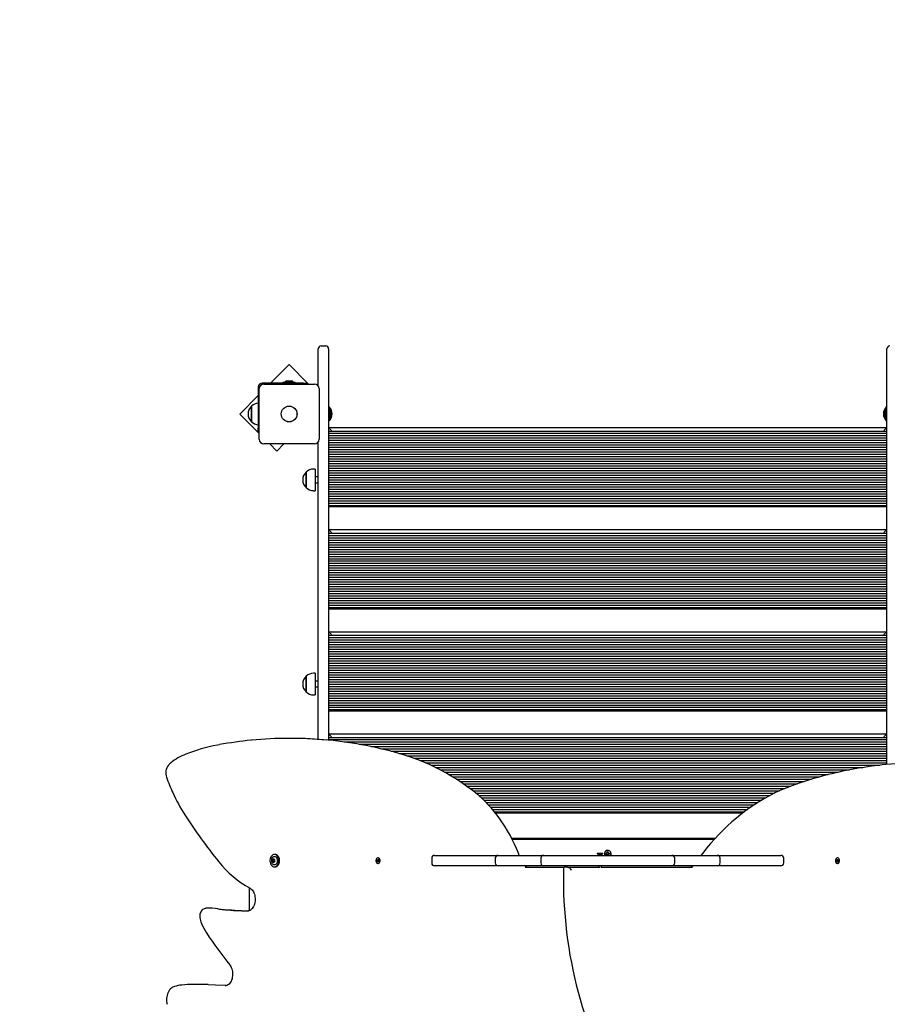
# Model space of a CAD drawing. Units: millimetres. Extents: x 3 to 17.6, y 3.7 to 14.1.
# Drawn here: x 10.3 to 11.8, y 9.6 to 11.3 of the extents above; entities that cross this region are included whole.
import ezdxf

# ---------------------------------------------------------------- set-up
doc = ezdxf.new("R2010")
doc.units = ezdxf.units.MM
doc.header["$LTSCALE"] = 90
doc.header["$PDSIZE"] = -1
doc.linetypes.add('SLD-Сплошная', pattern=[0])
doc.styles.get("Standard").update_dxf_attribs({"font": 'isocpeui.ttf'})
doc.dimstyles.new('ISO-25', dxfattribs={"dimtxt": 2.5, "dimasz": 2.5, "dimexe": 1.25, "dimexo": 0.625, "dimtad": 1, "dimtxsty": 'Standard', "dimcen": 2.5, "dimadec": 0, "dimazin": 0, "dimtfac": 1, "dimtmove": 0, "dimatfit": 3, "dimfxl": 1, "dimarcsym": 0})

# ---------------------------------------------------------------- blocks, each defined once
blk = doc.blocks.new('_D_11')
at = {"color": 0, "lineweight": -2, "transparency": 16777216}
for p, q in [((14.0452, 12.7539), (3.3398, 12.7539)), ((3.4298, 4.8274), (3.4298, 12.4839)), ((10.8312, 4.5574), (3.3398, 4.5574))]:
    blk.add_line(p, q, dxfattribs=at)
at = {"color": 0, "transparency": 16777216}
for points in [[(3.3848, 12.4839), (3.4748, 12.4839), (3.4298, 12.7539)], [(3.3848, 4.8274), (3.4748, 4.8274), (3.4298, 4.5574)]]:
    blk.add_solid(points, dxfattribs=at)
at = {"layer": 'Defpoints', "color": 0, "transparency": 16777216}
for p in [(3.4298, 12.7539), (14.0452, 12.7539), (10.8312, 4.5574)]:
    blk.add_point(p, dxfattribs=at)
at = {"color": 0, "transparency": 16777216, "insert": (3.0058, 8.6557), "char_height": 0.27, "attachment_point": 2, "rotation": 90}
blk.add_mtext('8,20м', dxfattribs=at)
blk = doc.blocks.new('*D23')
at = {"color": 0, "lineweight": -2, "transparency": 16777216}
for p, q in [((7.0029, 7.9146), (7.0029, 13.7691)), ((14.6912, 9.3502), (14.6912, 13.7691)), ((7.2729, 13.6791), (14.4212, 13.6791))]:
    blk.add_line(p, q, dxfattribs=at)
at = {"color": 0, "transparency": 16777216}
for points in [[(7.2729, 13.7241), (7.2729, 13.6341), (7.0029, 13.6791)], [(14.4212, 13.7241), (14.4212, 13.6341), (14.6912, 13.6791)]]:
    blk.add_solid(points, dxfattribs=at)
at = {"layer": 'Defpoints', "color": 0, "transparency": 16777216}
for p in [(14.6912, 13.6791), (14.6912, 9.3502), (7.0029, 7.9146)]:
    blk.add_point(p, dxfattribs=at)
at = {"color": 0, "transparency": 16777216, "insert": (10.847, 13.9411), "char_height": 0.27, "attachment_point": 5}
blk.add_mtext('7,69м', dxfattribs=at)
blk = doc.blocks.new('*D24')
at = {"color": 0, "lineweight": -2, "transparency": 16777216}
for p, q in [((14.5482, 11.2538), (17.6346, 11.2538)), ((17.5446, 6.8274), (17.5446, 10.9838)), ((11.3542, 6.5574), (17.6346, 6.5574))]:
    blk.add_line(p, q, dxfattribs=at)
at = {"color": 0, "transparency": 16777216}
for points in [[(17.4996, 10.9838), (17.5896, 10.9838), (17.5446, 11.2538)], [(17.4996, 6.8274), (17.5896, 6.8274), (17.5446, 6.5574)]]:
    blk.add_solid(points, dxfattribs=at)
at = {"layer": 'Defpoints', "color": 0, "transparency": 16777216}
for p in [(14.5482, 11.2538), (17.5446, 11.2538), (11.3542, 6.5574)]:
    blk.add_point(p, dxfattribs=at)
at = {"color": 0, "transparency": 16777216, "insert": (17.2826, 8.9056), "char_height": 0.27, "attachment_point": 5, "rotation": 90}
blk.add_mtext('4,70м', dxfattribs=at)

msp = doc.modelspace()

# ---------------------------------------------------------------- linework, layer by layer
at = {"color": 7, "linetype": 'SLD-Сплошная', "lineweight": 25}
for p, q in [((10.8312, 10.6812), (10.8312, 10.6865)), ((10.8362, 10.6915), (10.8442, 10.6915)), ((10.8492, 10.6865), (10.8492, 10.6812)), ((11.8092, 10.6812), (11.8092, 10.6865)), ((10.8312, 10.6226), (10.8312, 10.6812)), ((10.8492, 10.6812), (10.8492, 10.0136)), ((11.8092, 9.9717), (11.8092, 10.6812)), ((10.7812, 10.6593), (10.7494, 10.6275)), ((10.8145, 10.626), (10.7812, 10.6593)), ((10.7282, 10.6205), (10.7282, 10.5498)), ((10.7297, 10.531), (10.7297, 10.618)), ((10.8058, 10.6275), (10.7352, 10.6275)), ((10.7377, 10.626), (10.8247, 10.626)), ((10.7705, 10.6293), (10.7705, 10.6275)), ((10.7705, 10.6293), (10.7789, 10.6293)), ((10.7847, 10.6311), (10.7777, 10.6311)), ((10.7789, 10.6293), (10.7918, 10.6293)), ((10.7918, 10.6275), (10.7918, 10.6293)), ((10.8058, 10.6275), (10.8108, 10.6275)), ((10.8108, 10.6275), (10.8108, 10.626)), ((10.8327, 10.618), (10.8327, 10.531)), ((10.7282, 10.6063), (10.6963, 10.5744)), ((10.7166, 10.5649), (10.7166, 10.5878)), ((10.7166, 10.5878), (10.7166, 10.5856)), ((10.7166, 10.5856), (10.7166, 10.5611)), ((10.8496, 10.5865), (10.8492, 10.5861)), ((10.851, 10.5851), (10.8492, 10.5851)), ((10.8501, 10.5865), (10.8496, 10.5865)), ((10.8496, 10.5865), (10.8496, 10.5851)), ((10.8501, 10.5865), (10.8501, 10.5851)), ((10.851, 10.5851), (10.851, 10.5638)), ((11.8092, 10.5851), (11.8074, 10.5851)), ((11.8074, 10.5638), (11.8074, 10.5851)), ((11.8088, 10.5865), (11.8082, 10.5865)), ((11.8082, 10.5851), (11.8082, 10.5865)), ((11.8092, 10.5861), (11.8088, 10.5865)), ((11.8088, 10.5851), (11.8088, 10.5865)), ((10.6963, 10.5744), (10.7297, 10.5411)), ((10.7166, 10.5611), (10.7166, 10.5649)), ((10.8492, 10.5638), (10.851, 10.5638)), ((10.8496, 10.5638), (10.8496, 10.5625)), ((10.8501, 10.5638), (10.8501, 10.5625)), ((10.8528, 10.5778), (10.8528, 10.578)), ((10.8528, 10.571), (10.8528, 10.5778)), ((11.8056, 10.578), (11.8056, 10.571)), ((11.8074, 10.5638), (11.8092, 10.5638)), ((11.8082, 10.5625), (11.8082, 10.5638)), ((11.8088, 10.5625), (11.8088, 10.5638)), ((10.7282, 10.5448), (10.7282, 10.5498)), ((10.8492, 10.5629), (10.8496, 10.5625)), ((10.8492, 10.5512), (11.8092, 10.5512)), ((10.8492, 10.5512), (10.8542, 10.5462)), ((10.8496, 10.5625), (10.8501, 10.5625)), ((11.8092, 10.5512), (11.8042, 10.5462)), ((11.8082, 10.5625), (11.8088, 10.5625)), ((11.8088, 10.5625), (11.8092, 10.5629)), ((10.7297, 10.5448), (10.7282, 10.5448)), ((10.8492, 10.5452), (11.8092, 10.5452)), ((10.8492, 10.5412), (11.8092, 10.5412)), ((10.8492, 10.5372), (11.8092, 10.5372)), ((10.8492, 10.5332), (11.8092, 10.5332)), ((10.8247, 10.523), (10.7377, 10.523)), ((10.7478, 10.523), (10.76, 10.5108)), ((10.76, 10.5108), (10.7722, 10.523)), ((10.8312, 10.0151), (10.8312, 10.5263)), ((10.8492, 10.5292), (11.8092, 10.5292)), ((10.8492, 10.5252), (11.8092, 10.5252)), ((10.8492, 10.5212), (11.8092, 10.5212)), ((10.8492, 10.5172), (11.8092, 10.5172)), ((10.8492, 10.5132), (11.8092, 10.5132)), ((10.8492, 10.5092), (11.8092, 10.5092)), ((10.8492, 10.5052), (11.8092, 10.5052)), ((10.8492, 10.5012), (11.8092, 10.5012)), ((10.8492, 10.4972), (11.8092, 10.4972)), ((10.8262, 10.4798), (10.8232, 10.4798)), ((10.8262, 10.4798), (10.8262, 10.4767)), ((10.8492, 10.4932), (11.8092, 10.4932)), ((10.8492, 10.4892), (11.8092, 10.4892)), ((10.8492, 10.4852), (11.8092, 10.4852)), ((10.8492, 10.4812), (11.8092, 10.4812)), ((10.8107, 10.4516), (10.8107, 10.4746)), ((10.8107, 10.4746), (10.8107, 10.4723)), ((10.8107, 10.4723), (10.8107, 10.4479)), ((10.8262, 10.4767), (10.8262, 10.4426)), ((10.8312, 10.4662), (10.8262, 10.4662)), ((10.8492, 10.4772), (11.8092, 10.4772)), ((10.8492, 10.4732), (11.8092, 10.4732)), ((10.8492, 10.4692), (11.8092, 10.4692)), ((10.8492, 10.4652), (11.8092, 10.4652)), ((10.8107, 10.4479), (10.8107, 10.4516)), ((10.8262, 10.4562), (10.8312, 10.4562)), ((10.8492, 10.4612), (11.8092, 10.4612)), ((10.8492, 10.4572), (11.8092, 10.4572)), ((10.8492, 10.4532), (11.8092, 10.4532)), ((10.8492, 10.4492), (11.8092, 10.4492)), ((10.8492, 10.4452), (11.8092, 10.4452)), ((10.8232, 10.4426), (10.8262, 10.4426)), ((10.8492, 10.4412), (11.8092, 10.4412)), ((10.8492, 10.4372), (11.8092, 10.4372)), ((10.8492, 10.4332), (11.8092, 10.4332)), ((10.8492, 10.4292), (11.8092, 10.4292)), ((10.8492, 10.4252), (11.8092, 10.4252)), ((10.8492, 10.4212), (11.8092, 10.4212)), ((10.8492, 10.4172), (11.8092, 10.4172)), ((10.8492, 10.4152), (11.8092, 10.4152)), ((10.8492, 10.3757), (11.8092, 10.3757)), ((10.8492, 10.3757), (10.8542, 10.3707)), ((10.8492, 10.3697), (11.8092, 10.3697)), ((10.8492, 10.3657), (11.8092, 10.3657)), ((10.8492, 10.3617), (11.8092, 10.3617)), ((10.8542, 10.3762), (10.8536, 10.3757)), ((11.8042, 10.3762), (11.8048, 10.3757)), ((11.8092, 10.3757), (11.8042, 10.3707)), ((10.8492, 10.3577), (11.8092, 10.3577)), ((10.8492, 10.3537), (11.8092, 10.3537)), ((10.8492, 10.3497), (11.8092, 10.3497)), ((10.8492, 10.3457), (11.8092, 10.3457)), ((10.8492, 10.3417), (11.8092, 10.3417)), ((10.8492, 10.3377), (11.8092, 10.3377)), ((10.8492, 10.3337), (11.8092, 10.3337)), ((10.8492, 10.3297), (11.8092, 10.3297)), ((10.8492, 10.3257), (11.8092, 10.3257)), ((10.8492, 10.3217), (11.8092, 10.3217)), ((10.8492, 10.3177), (11.8092, 10.3177)), ((10.8492, 10.3137), (11.8092, 10.3137)), ((10.8492, 10.3097), (11.8092, 10.3097)), ((10.8492, 10.3057), (11.8092, 10.3057)), ((10.8492, 10.3017), (11.8092, 10.3017)), ((10.8492, 10.2977), (11.8092, 10.2977)), ((10.8492, 10.2937), (11.8092, 10.2937)), ((10.8492, 10.2897), (11.8092, 10.2897)), ((10.8492, 10.2857), (11.8092, 10.2857)), ((10.8492, 10.2817), (11.8092, 10.2817)), ((10.8492, 10.2777), (11.8092, 10.2777)), ((10.8492, 10.2737), (11.8092, 10.2737)), ((10.8492, 10.2697), (11.8092, 10.2697)), ((10.8492, 10.2657), (11.8092, 10.2657)), ((10.8492, 10.2617), (11.8092, 10.2617)), ((10.8492, 10.2577), (11.8092, 10.2577)), ((10.8492, 10.2537), (11.8092, 10.2537)), ((10.8492, 10.2497), (11.8092, 10.2497)), ((10.8492, 10.2457), (11.8092, 10.2457)), ((10.8492, 10.2417), (11.8092, 10.2417)), ((10.8492, 10.2397), (11.8092, 10.2397)), ((10.8492, 10.2001), (11.8092, 10.2001)), ((10.8492, 10.2001), (10.8542, 10.1951)), ((10.8492, 10.1941), (11.8092, 10.1941)), ((10.8542, 10.2007), (10.8536, 10.2001)), ((11.8042, 10.2007), (11.8048, 10.2001)), ((11.8092, 10.2001), (11.8042, 10.1951)), ((10.8492, 10.1901), (11.8092, 10.1901)), ((10.8492, 10.1861), (11.8092, 10.1861)), ((10.8492, 10.1821), (11.8092, 10.1821)), ((10.8492, 10.1781), (11.8092, 10.1781)), ((10.8492, 10.1741), (11.8092, 10.1741)), ((10.8492, 10.1701), (11.8092, 10.1701)), ((10.8492, 10.1661), (11.8092, 10.1661)), ((10.8492, 10.1621), (11.8092, 10.1621)), ((10.8492, 10.1581), (11.8092, 10.1581)), ((10.8492, 10.1541), (11.8092, 10.1541)), ((10.8492, 10.1501), (11.8092, 10.1501)), ((10.8492, 10.1461), (11.8092, 10.1461)), ((10.8492, 10.1421), (11.8092, 10.1421)), ((10.8262, 10.1287), (10.8232, 10.1287)), ((10.8262, 10.1287), (10.8262, 10.1255)), ((10.8262, 10.1255), (10.8262, 10.0915)), ((10.8492, 10.1381), (11.8092, 10.1381)), ((10.8492, 10.1341), (11.8092, 10.1341)), ((10.8492, 10.1301), (11.8092, 10.1301)), ((10.8492, 10.1261), (11.8092, 10.1261)), ((10.8107, 10.1005), (10.8107, 10.1234)), ((10.8107, 10.1234), (10.8107, 10.1212)), ((10.8107, 10.1212), (10.8107, 10.0967)), ((10.8312, 10.1151), (10.8262, 10.1151)), ((10.8492, 10.1221), (11.8092, 10.1221)), ((10.8492, 10.1181), (11.8092, 10.1181)), ((10.8492, 10.1141), (11.8092, 10.1141)), ((10.8492, 10.1101), (11.8092, 10.1101)), ((10.8107, 10.0967), (10.8107, 10.1005)), ((10.8232, 10.0915), (10.8262, 10.0915)), ((10.8262, 10.1051), (10.8312, 10.1051)), ((10.8492, 10.1061), (11.8092, 10.1061)), ((10.8492, 10.1021), (11.8092, 10.1021)), ((10.8492, 10.0981), (11.8092, 10.0981)), ((10.8492, 10.0941), (11.8092, 10.0941)), ((10.8492, 10.0901), (11.8092, 10.0901)), ((10.8492, 10.0861), (11.8092, 10.0861)), ((10.8492, 10.0821), (11.8092, 10.0821)), ((10.8492, 10.0781), (11.8092, 10.0781)), ((10.8492, 10.0741), (11.8092, 10.0741)), ((10.8492, 10.0701), (11.8092, 10.0701)), ((10.8492, 10.0661), (11.8092, 10.0661)), ((10.8492, 10.0641), (11.8092, 10.0641)), ((10.8492, 10.0245), (10.8542, 10.0195)), ((10.8492, 10.0245), (11.8092, 10.0245)), ((10.8542, 10.0251), (10.8536, 10.0245)), ((11.8042, 10.0251), (11.8048, 10.0245)), ((11.8092, 10.0245), (11.8042, 10.0195)), ((10.6616, 10.0059), (10.6578, 10.0052)), ((10.786, 10.0167), (10.7803, 10.0167)), ((10.8492, 10.0185), (11.8092, 10.0185)), ((10.8492, 10.0145), (11.8092, 10.0145)), ((10.8758, 10.0105), (11.8092, 10.0105)), ((10.9014, 10.0065), (11.8092, 10.0065)), ((10.922, 10.0025), (11.8092, 10.0025)), ((10.94, 9.9985), (11.8092, 9.9985)), ((10.956, 9.9945), (11.8092, 9.9945)), ((10.9706, 9.9905), (11.8092, 9.9905)), ((10.9839, 9.9865), (11.8092, 9.9865)), ((10.9956, 9.9825), (11.8092, 9.9825)), ((11.0062, 9.9785), (11.8092, 9.9785)), ((11.0159, 9.9745), (11.8092, 9.9745)), ((11.0248, 9.9705), (11.7974, 9.9705)), ((11.0332, 9.9665), (11.7679, 9.9665)), ((11.0411, 9.9625), (11.7451, 9.9625)), ((11.0484, 9.9585), (11.7256, 9.9585)), ((11.0555, 9.9545), (11.7084, 9.9545)), ((11.0622, 9.9505), (11.6933, 9.9505)), ((11.0687, 9.9465), (11.6795, 9.9465)), ((11.0748, 9.9425), (11.6669, 9.9425)), ((11.0807, 9.9385), (11.6553, 9.9385)), ((11.0865, 9.9345), (11.6443, 9.9345)), ((11.0919, 9.9305), (11.634, 9.9305)), ((11.0973, 9.9265), (11.6246, 9.9265)), ((11.1025, 9.9225), (11.6161, 9.9225)), ((11.1073, 9.9185), (11.6082, 9.9185)), ((11.1118, 9.9145), (11.6008, 9.9145)), ((11.1161, 9.9105), (11.5939, 9.9105)), ((11.1201, 9.9065), (11.5873, 9.9065)), ((11.124, 9.9025), (11.5811, 9.9025)), ((11.1276, 9.8985), (11.5751, 9.8985)), ((11.1311, 9.8945), (11.5695, 9.8945)), ((11.1345, 9.8905), (11.5641, 9.8905)), ((11.136, 9.8885), (11.5615, 9.8885)), ((11.5136, 9.8445), (11.1641, 9.8445)), ((11.1646, 9.8435), (11.5127, 9.8435)), ((11.3109, 9.8195), (11.3109, 9.8189)), ((11.3109, 9.8195), (11.3205, 9.8195)), ((11.3109, 9.8189), (11.3132, 9.8166)), ((11.3109, 9.8189), (11.3205, 9.8189)), ((11.3182, 9.8166), (11.3205, 9.8189)), ((11.3205, 9.8189), (11.3205, 9.8195)), ((11.3256, 9.8186), (11.3273, 9.8189)), ((11.3272, 9.8199), (11.3281, 9.8195)), ((11.3278, 9.8191), (11.3272, 9.8199)), ((11.3279, 9.8194), (11.3272, 9.8199)), ((11.3279, 9.8218), (11.3292, 9.822)), ((11.3282, 9.8201), (11.3279, 9.8218)), ((11.3279, 9.8194), (11.328, 9.8193)), ((11.328, 9.8193), (11.3279, 9.8194)), ((11.3281, 9.8202), (11.3295, 9.8205)), ((11.3292, 9.822), (11.3295, 9.8203)), ((11.3298, 9.8198), (11.3306, 9.8205)), ((11.3299, 9.8197), (11.33, 9.8197)), ((11.33, 9.8197), (11.3306, 9.8205)), ((11.33, 9.8197), (11.33, 9.8196)), ((11.3306, 9.8205), (11.3302, 9.8195)), ((11.3307, 9.8195), (11.3324, 9.8198)), ((11.3309, 9.8195), (11.3311, 9.8181)), ((11.3324, 9.8198), (11.3327, 9.8184)), ((10.7533, 9.8084), (10.7546, 9.8084)), ((10.7546, 9.8045), (10.7533, 9.8045)), ((10.7546, 9.8084), (10.7547, 9.8084)), ((10.7547, 9.8045), (10.7546, 9.8045)), ((10.7571, 9.8171), (10.7558, 9.8171)), ((10.7559, 9.8084), (10.7565, 9.8084)), ((10.7565, 9.8045), (10.7559, 9.8045)), ((10.9322, 9.8073), (10.9326, 9.8082)), ((10.933, 9.8067), (10.9322, 9.8073)), ((10.9345, 9.8067), (10.9322, 9.8073)), ((10.9326, 9.8082), (10.9333, 9.8075)), ((10.9327, 9.8061), (10.9332, 9.8064)), ((10.9347, 9.8062), (10.9327, 9.8061)), ((10.9332, 9.806), (10.9327, 9.8061)), ((10.9327, 9.8046), (10.9331, 9.8057)), ((10.9338, 9.8052), (10.9327, 9.8046)), ((10.9333, 9.8041), (10.9327, 9.8046)), ((10.9337, 9.8052), (10.9333, 9.8041)), ((10.9336, 9.8082), (10.9338, 9.8075)), ((10.9336, 9.8074), (10.9336, 9.8082)), ((10.9337, 9.8074), (10.9347, 9.8074)), ((10.9343, 9.8113), (10.9339, 9.8113)), ((10.9342, 9.8048), (10.9339, 9.8054)), ((10.934, 9.8078), (10.9345, 9.8088)), ((10.9342, 9.8055), (10.9342, 9.8048)), ((10.9346, 9.8057), (10.9343, 9.8055)), ((10.9355, 9.8055), (10.9343, 9.8055)), ((10.9345, 9.8088), (10.9351, 9.8083)), ((10.9351, 9.8083), (10.9345, 9.8088)), ((10.9352, 9.8048), (10.9345, 9.8054)), ((10.9351, 9.8083), (10.9346, 9.8073)), ((10.9351, 9.8069), (10.9346, 9.8066)), ((10.9346, 9.8069), (10.9351, 9.8069)), ((10.9347, 9.8066), (10.9348, 9.8069)), ((10.9347, 9.8066), (10.9347, 9.8066)), ((10.9348, 9.8063), (10.9356, 9.8057)), ((10.9351, 9.8055), (10.9348, 9.8058)), ((10.9356, 9.8057), (10.9352, 9.8048)), ((11.0265, 9.8105), (11.0265, 9.8025)), ((11.0315, 9.8155), (11.0489, 9.8155)), ((11.0489, 9.8155), (11.1407, 9.8155)), ((11.1357, 9.8105), (11.1357, 9.8025)), ((11.1407, 9.8155), (11.1547, 9.8155)), ((11.1547, 9.8155), (11.219, 9.8155)), ((11.214, 9.8105), (11.214, 9.8025)), ((11.219, 9.8155), (11.2269, 9.8155)), ((11.2269, 9.8155), (11.3145, 9.8155)), ((11.3132, 9.8166), (11.3132, 9.8155)), ((11.3132, 9.8166), (11.3182, 9.8166)), ((11.3145, 9.8155), (11.3439, 9.8155)), ((11.3182, 9.8155), (11.3182, 9.8166)), ((11.3259, 9.8172), (11.3256, 9.8186)), ((11.3276, 9.8175), (11.3259, 9.8172)), ((11.3274, 9.8175), (11.3272, 9.8188)), ((11.3278, 9.8165), (11.3281, 9.8174)), ((11.3283, 9.8172), (11.3278, 9.8165)), ((11.3286, 9.8171), (11.3278, 9.8165)), ((11.3284, 9.8173), (11.3283, 9.8172)), ((11.3283, 9.8172), (11.3283, 9.8173)), ((11.3302, 9.8168), (11.3288, 9.8165)), ((11.329, 9.8155), (11.3288, 9.8167)), ((11.3312, 9.8171), (11.3302, 9.8174)), ((11.3302, 9.8169), (11.3304, 9.8155)), ((11.3303, 9.8177), (11.3304, 9.8176)), ((11.3304, 9.8176), (11.3303, 9.8177)), ((11.3304, 9.8176), (11.3312, 9.8171)), ((11.3305, 9.8179), (11.3312, 9.8171)), ((11.3327, 9.8184), (11.331, 9.8181)), ((11.3439, 9.8155), (11.4314, 9.8155)), ((11.4314, 9.8155), (11.4394, 9.8155)), ((11.4394, 9.8155), (11.5037, 9.8155)), ((11.4444, 9.8025), (11.4444, 9.8105)), ((11.5037, 9.8155), (11.5176, 9.8155)), ((11.5176, 9.8155), (11.6094, 9.8155)), ((11.5226, 9.8025), (11.5226, 9.8105)), ((11.6094, 9.8155), (11.6268, 9.8155)), ((11.6318, 9.8025), (11.6318, 9.8105)), ((11.7228, 9.8057), (11.7235, 9.8063)), ((11.7231, 9.8048), (11.7228, 9.8057)), ((11.724, 9.8055), (11.7228, 9.8055)), ((11.7239, 9.8054), (11.7231, 9.8048)), ((11.7232, 9.8083), (11.7238, 9.8088)), ((11.7237, 9.8073), (11.7232, 9.8083)), ((11.7232, 9.8069), (11.7238, 9.8069)), ((11.7237, 9.8066), (11.7232, 9.8069)), ((11.7235, 9.8058), (11.7232, 9.8055)), ((11.7233, 9.8083), (11.7238, 9.8088)), ((11.7235, 9.8069), (11.7237, 9.8066)), ((11.7236, 9.8074), (11.7246, 9.8074)), ((11.7237, 9.8066), (11.7236, 9.8066)), ((11.7236, 9.8062), (11.7256, 9.8061)), ((11.7237, 9.8057), (11.724, 9.8055)), ((11.7238, 9.8088), (11.7243, 9.8078)), ((11.7239, 9.8067), (11.7261, 9.8073)), ((11.7244, 9.8113), (11.724, 9.8113)), ((11.7241, 9.8048), (11.7241, 9.8055)), ((11.7244, 9.8054), (11.7241, 9.8048)), ((11.7245, 9.8075), (11.7247, 9.8082)), ((11.725, 9.8041), (11.7246, 9.8052)), ((11.7246, 9.8052), (11.7256, 9.8046)), ((11.7247, 9.8082), (11.7247, 9.8074)), ((11.725, 9.8075), (11.7257, 9.8082)), ((11.7256, 9.8046), (11.725, 9.8041)), ((11.7256, 9.8061), (11.7251, 9.806)), ((11.7252, 9.8064), (11.7256, 9.8061)), ((11.7252, 9.8057), (11.7256, 9.8046)), ((11.7261, 9.8073), (11.7254, 9.8067)), ((11.7257, 9.8082), (11.7261, 9.8073)), ((10.7558, 9.7958), (10.7571, 9.7958)), ((10.9339, 9.8017), (10.9343, 9.8017)), ((11.0489, 9.7975), (11.0315, 9.7975)), ((11.1407, 9.7975), (11.0489, 9.7975)), ((11.1547, 9.7975), (11.1407, 9.7975)), ((11.219, 9.7975), (11.1547, 9.7975)), ((11.187, 9.795), (11.2545, 9.795)), ((11.2269, 9.7975), (11.219, 9.7975)), ((11.3145, 9.7975), (11.2269, 9.7975)), ((11.2601, 9.795), (11.2545, 9.795)), ((11.2601, 9.795), (11.3163, 9.795)), ((11.3132, 9.7975), (11.3132, 9.795)), ((11.3439, 9.7975), (11.3145, 9.7975)), ((11.3181, 9.795), (11.4747, 9.795)), ((11.3182, 9.795), (11.3182, 9.7975)), ((11.4314, 9.7975), (11.3439, 9.7975)), ((11.4394, 9.7975), (11.4314, 9.7975)), ((11.5037, 9.7975), (11.4394, 9.7975)), ((11.5176, 9.7975), (11.5037, 9.7975)), ((11.6094, 9.7975), (11.5176, 9.7975)), ((11.6268, 9.7975), (11.6094, 9.7975)), ((11.724, 9.8017), (11.7244, 9.8017)), ((10.7132, 9.756), (10.7132, 9.7594)), ((10.7132, 9.7485), (10.7132, 9.756)), ((10.7132, 9.7321), (10.7132, 9.7485)), ((10.6469, 9.7248), (10.6413, 9.7248)), ((10.6589, 9.7237), (10.6488, 9.7247)), ((10.7132, 9.7207), (10.7132, 9.7321)), ((10.5966, 9.5926), (10.5968, 9.5926)), ((10.6264, 9.5937), (10.6207, 9.5937)), ((10.642, 9.5932), (10.6422, 9.5932))]:
    msp.add_line(p, q, dxfattribs=at)
at = {"color": 7, "linetype": 'SLD-Сплошная', "lineweight": 25, "flags": 128}
for points in [[(11.1005, 9.9241), (11.0958, 9.9276), (11.087, 9.9341), (11.078, 9.9404), (11.0689, 9.9463), (11.0598, 9.952), (11.0506, 9.9573), (11.0412, 9.9624), (11.0318, 9.9672), (11.0224, 9.9716), (11.0128, 9.9758), (11.0032, 9.9797), (10.9935, 9.9833), (10.9838, 9.9865), (10.9781, 9.9883)], [(11.177, 9.8155), (11.1756, 9.8192), (11.1723, 9.8272), (11.1687, 9.835), (11.165, 9.8427), (11.1611, 9.8502), (11.157, 9.8575), (11.1528, 9.8647), (11.1483, 9.8716), (11.1437, 9.8783), (11.139, 9.8847), (11.1341, 9.891), (11.129, 9.897), (11.1238, 9.9027), (11.1185, 9.9082), (11.113, 9.9135), (11.1074, 9.9184), (11.102, 9.9229), (11.1005, 9.9241)], [(11.6373, 9.9318), (11.6327, 9.93), (11.6241, 9.9263), (11.6156, 9.9223), (11.6071, 9.9179), (11.5987, 9.9133), (11.5904, 9.9084), (11.5822, 9.9032), (11.5741, 9.8978), (11.5661, 9.892), (11.5582, 9.886), (11.5504, 9.8796), (11.5427, 9.8731), (11.5351, 9.8662), (11.5277, 9.8591), (11.5204, 9.8517), (11.5132, 9.844), (11.5061, 9.8362), (11.4992, 9.828), (11.4925, 9.8196), (11.4893, 9.8155)], [(10.7558, 9.7958), (10.7572, 9.796), (10.7586, 9.7966), (10.7598, 9.7974), (10.7609, 9.7986), (10.7619, 9.8001), (10.7626, 9.8017), (10.7631, 9.8036), (10.7633, 9.8055), (10.7633, 9.8075), (10.7631, 9.8094), (10.7626, 9.8112), (10.7619, 9.8129), (10.7609, 9.8144), (10.7598, 9.8155), (10.7586, 9.8164), (10.7572, 9.817), (10.7558, 9.8171), (10.7545, 9.817), (10.7531, 9.8164), (10.7519, 9.8155), (10.7508, 9.8144), (10.7498, 9.8129), (10.7491, 9.8112), (10.7486, 9.8094), (10.7483, 9.8075), (10.7483, 9.8055), (10.7486, 9.8036), (10.7491, 9.8017), (10.7498, 9.8001), (10.7508, 9.7986), (10.7519, 9.7974), (10.7531, 9.7966), (10.7545, 9.796), (10.7558, 9.7958)], [(10.7516, 9.8105), (10.7518, 9.811), (10.7526, 9.8122), (10.7536, 9.813), (10.7547, 9.8136), (10.7558, 9.8137), (10.757, 9.8136), (10.7581, 9.813), (10.759, 9.8122), (10.7598, 9.811), (10.7605, 9.8096), (10.7608, 9.8081), (10.761, 9.8065)], [(10.761, 9.8065), (10.7608, 9.8049), (10.7605, 9.8033), (10.7598, 9.802), (10.759, 9.8008), (10.7581, 9.8), (10.757, 9.7994), (10.7558, 9.7992), (10.7547, 9.7994), (10.7536, 9.8), (10.7526, 9.8008), (10.7518, 9.802), (10.7517, 9.8023)], [(10.7571, 9.7958), (10.7585, 9.796), (10.7598, 9.7966), (10.7611, 9.7974), (10.7622, 9.7986), (10.7631, 9.8001), (10.7639, 9.8017), (10.7644, 9.8036), (10.7646, 9.8055), (10.7646, 9.8075), (10.7644, 9.8094), (10.7639, 9.8112), (10.7631, 9.8129), (10.7622, 9.8144), (10.7611, 9.8155), (10.7598, 9.8164), (10.7585, 9.817), (10.7571, 9.8171), (10.7571, 9.8171)], [(10.9321, 9.8024), (10.933, 9.8019), (10.9339, 9.8017), (10.9348, 9.8019), (10.9357, 9.8024), (10.9364, 9.8032), (10.9369, 9.8043), (10.9372, 9.8055), (10.9373, 9.8068), (10.9371, 9.8081), (10.9366, 9.8093), (10.936, 9.8102), (10.9352, 9.8109), (10.9343, 9.8112), (10.9334, 9.8112), (10.9325, 9.8109), (10.9317, 9.8102), (10.9311, 9.8092), (10.9307, 9.8081), (10.9305, 9.8068), (10.9306, 9.8055), (10.9309, 9.8042), (10.9314, 9.8032), (10.9321, 9.8024)], [(10.9343, 9.8017), (10.9343, 9.8017), (10.9353, 9.8019), (10.9361, 9.8024), (10.9368, 9.8032), (10.9373, 9.8043), (10.9376, 9.8055), (10.9377, 9.8068), (10.9375, 9.8081), (10.9371, 9.8093), (10.9364, 9.8102), (10.9356, 9.8109), (10.9348, 9.8112), (10.9343, 9.8113)], [(11.3235, 9.8175), (11.3239, 9.8161), (11.3243, 9.8155)], [(11.724, 9.8113), (11.7236, 9.8112), (11.7227, 9.8109), (11.7219, 9.8102), (11.7213, 9.8093), (11.7208, 9.8081), (11.7206, 9.8068), (11.7207, 9.8055), (11.721, 9.8043), (11.7215, 9.8032), (11.7222, 9.8024), (11.7231, 9.8019), (11.724, 9.8017), (11.724, 9.8017)], [(11.7262, 9.8024), (11.7269, 9.8032), (11.7274, 9.8042), (11.7278, 9.8055), (11.7278, 9.8068), (11.7276, 9.8081), (11.7272, 9.8092), (11.7266, 9.8102), (11.7258, 9.8109), (11.7249, 9.8112), (11.724, 9.8112), (11.7231, 9.8109), (11.7223, 9.8102), (11.7217, 9.8093), (11.7212, 9.8081), (11.7211, 9.8068), (11.7211, 9.8055), (11.7214, 9.8043), (11.7219, 9.8032), (11.7227, 9.8024), (11.7235, 9.8019), (11.7244, 9.8017), (11.7253, 9.8019), (11.7262, 9.8024)], [(11.253, 9.7935), (11.2529, 9.7895), (11.2528, 9.7762), (11.253, 9.7628), (11.2533, 9.7495), (11.2539, 9.7362), (11.2547, 9.723), (11.2558, 9.7097), (11.257, 9.6965), (11.2585, 9.6834), (11.2602, 9.6702), (11.2621, 9.6572), (11.2642, 9.6442), (11.2666, 9.6313), (11.2692, 9.6185), (11.272, 9.6058), (11.275, 9.5931), (11.2782, 9.5806), (11.2816, 9.5682), (11.2852, 9.5559), (11.2891, 9.5435)], [(11.2545, 9.795), (11.2537, 9.7948), (11.2532, 9.7943), (11.253, 9.7935)], [(11.2671, 9.79), (11.2671, 9.79), (11.2658, 9.7916), (11.2639, 9.7933), (11.2624, 9.7943), (11.2612, 9.7948), (11.2601, 9.795)], [(10.7141, 9.759), (10.7147, 9.7586), (10.7161, 9.7576), (10.7174, 9.7563), (10.7186, 9.7547), (10.7197, 9.753), (10.7207, 9.751), (10.7215, 9.7488), (10.7221, 9.7466), (10.7225, 9.7441), (10.7228, 9.7417), (10.7228, 9.7392), (10.7226, 9.7367), (10.7223, 9.7343), (10.7217, 9.7319), (10.721, 9.7297), (10.7201, 9.7277), (10.719, 9.7259), (10.7179, 9.7243), (10.7166, 9.7229), (10.7153, 9.7219), (10.714, 9.721), (10.7126, 9.7204), (10.7112, 9.7201), (10.7101, 9.72)], [(10.6351, 9.7237), (10.634, 9.7232), (10.6325, 9.7223), (10.6312, 9.7212), (10.6301, 9.7198), (10.6291, 9.7181), (10.6284, 9.7164), (10.6278, 9.7144), (10.6276, 9.7124), (10.6276, 9.7103), (10.6277, 9.7087)], [(10.6488, 9.7247), (10.6474, 9.7248), (10.6469, 9.7248)], [(10.6791, 9.627), (10.6797, 9.6263), (10.6808, 9.6245), (10.6818, 9.6226), (10.6826, 9.6204), (10.6833, 9.6181), (10.6837, 9.6158), (10.684, 9.6133), (10.684, 9.6108), (10.6839, 9.6083), (10.6835, 9.6059), (10.683, 9.6035), (10.6822, 9.6013), (10.6814, 9.5993), (10.6803, 9.5974), (10.6792, 9.5958), (10.678, 9.5944), (10.6767, 9.5933), (10.6753, 9.5925), (10.674, 9.5918), (10.6726, 9.5915), (10.6713, 9.5914)], [(10.584, 9.5901), (10.5827, 9.5897), (10.5808, 9.5887), (10.579, 9.5874), (10.5773, 9.5859), (10.5757, 9.5841), (10.5743, 9.5821), (10.5731, 9.5799), (10.5721, 9.5775), (10.5713, 9.5749), (10.5707, 9.5723), (10.5704, 9.5696), (10.5703, 9.5668), (10.5705, 9.5641), (10.5709, 9.5614), (10.5713, 9.5595)], [(10.673, 9.5916), (10.6546, 9.5925), (10.6422, 9.5932)]]:
    msp.add_lwpolyline(points, dxfattribs=at)
at = {"color": 7, "linetype": 'SLD-Сплошная', "lineweight": 25}
for radius in [0.0136, 0.0135]:
    msp.add_circle((10.7812, 10.5745), radius, dxfattribs=at)
at = {"color": 251, "linetype": 'SLD-Сплошная', "true_color": 0x636466}
msp.add_arc((10.7312, 10.6915), 1.5, 90, 179.8699, dxfattribs=at)
at = {"color": 7, "linetype": 'SLD-Сплошная', "lineweight": 25}
for centre, radius, start, end in [((10.8362, 10.6865), 0.005, 90, 180), ((10.8442, 10.6865), 0.005, 0, 90), ((11.8142, 10.6865), 0.005, 90, 180), ((10.7352, 10.6205), 0.007, 90, 180), ((10.7377, 10.618), 0.008, 90, 180), ((10.7777, 10.6263), 0.00481, 90, 141.282), ((10.7847, 10.6263), 0.00481, 38.718, 90), ((10.8247, 10.618), 0.008, 360, 90), ((10.728, 10.5745), 0.0175, 130.3062, 229.6938), ((10.7291, 10.5756), 0.0175, 93.1914, 135.5648), ((10.8377, 10.5745), 0.0173, 316.0913, 43.9087), ((10.848, 10.578), 0.00481, 0, 51.282), ((11.8207, 10.5745), 0.0173, 136.0913, 223.9087), ((11.8104, 10.578), 0.00481, 128.718, 180), ((10.848, 10.571), 0.00481, 308.718, 0), ((11.8104, 10.571), 0.00481, 180, 231.282), ((10.7291, 10.5734), 0.0175, 224.4352, 266.8086), ((10.7377, 10.531), 0.008, 180, 270), ((10.8247, 10.531), 0.008, 270, 360), ((10.8232, 10.4623), 0.0175, 90, 135.5648), ((10.822, 10.4612), 0.0175, 130.3062, 229.6938), ((10.8232, 10.4602), 0.0175, 224.4352, 270), ((10.8232, 10.1112), 0.0175, 90, 135.5648), ((10.822, 10.1101), 0.0175, 130.3062, 229.6938), ((10.8232, 10.109), 0.0175, 224.4352, 270), ((10.715, 9.7039), 0.3067, 100.7551, 111.3493), ((10.7769, 9.3773), 0.6391, 95.4575, 100.393), ((10.7803, 9.3612), 0.6555, 84.3139, 95.5957), ((10.786, 9.3609), 0.6558, 84.5502, 89.9978), ((10.785, 9.3461), 0.6706, 73.2697, 84.5729), ((10.6404, 9.8959), 0.1007, 111.5653, 128.5396), ((10.5954, 9.9522), 0.0286, 128.3864, 139.2942), ((11.8751, 9.2825), 0.6924, 95.5998, 103.933), ((11.8753, 9.2901), 0.6848, 90.0028, 95.6559), ((10.5907, 9.9574), 0.0217, 141.6378, 200.4724), ((11.8457, 9.4006), 0.5706, 103.9204, 111.4229), ((10.8904, 10.0647), 0.34, 199.7519, 204.5536), ((10.8591, 10.05), 0.3054, 204.4898, 212.6193), ((11.3601, 10.3713), 0.9006, 212.6517, 218.9892), ((11.3292, 9.8185), 0.00575, 328.551, 190.1511), ((11.3272, 9.8199), 0.00103, 280.1511, 310.1511), ((11.3272, 9.8199), 0.00103, 310.1511, 323.5757), ((11.3272, 9.8199), 0.00103, 326.7265, 340.1511), ((11.3272, 9.8199), 0.00103, 340.1511, 10.1511), ((11.3306, 9.8205), 0.00103, 190.1511, 220.1511), ((11.3306, 9.8205), 0.00103, 220.1511, 233.5757), ((11.3306, 9.8205), 0.00103, 236.7265, 250.1511), ((11.3306, 9.8205), 0.00103, 250.1511, 280.1511), ((10.8, 9.9152), 0.1783, 218.3141, 241.1774), ((10.7595, 9.8065), 0.00889, 153.8727, 208.13), ((10.753, 9.8078), 0.000669, 90.1101, 225.4746), ((10.753, 9.8051), 0.000669, 134.5254, 269.8899), ((10.7513, 9.8065), 0.00154, 325.7318, 34.2682), ((10.7532, 9.8093), 0.000867, 257.0473, 1.4157), ((10.7532, 9.8036), 0.000867, 358.5843, 102.9527), ((10.7545, 9.8078), 0.000823, 132.3261, 216.3665), ((10.7545, 9.8051), 0.000823, 143.6335, 227.6739), ((10.7547, 9.8078), 0.000823, 132.3261, 216.3665), ((10.7526, 9.8065), 0.00154, 325.7318, 34.2682), ((10.7547, 9.8051), 0.000823, 143.6335, 227.6739), ((10.7527, 9.8065), 0.00154, 325.7318, 34.2682), ((10.7546, 9.8094), 0.000468, 356.7455, 183.2545), ((10.7546, 9.8036), 0.000468, 176.7455, 3.2545), ((10.7545, 9.8092), 0.000775, 273.3335, 334.1692), ((10.7545, 9.8037), 0.00079, 26.4433, 86.0541), ((10.7547, 9.8092), 0.000745, 272.7939, 326.1186), ((10.7547, 9.8038), 0.000759, 34.4053, 86.6821), ((10.7559, 9.8093), 0.000867, 178.5843, 282.9527), ((10.7559, 9.8036), 0.000867, 77.0473, 181.4157), ((10.7561, 9.8078), 0.000669, 314.5254, 89.8899), ((10.7561, 9.8051), 0.000669, 270.1101, 45.4746), ((10.7578, 9.8065), 0.00154, 145.7318, 214.2682), ((10.9325, 9.8062), 0.000674, 20.3855, 48.4496), ((10.9323, 9.8061), 0.000959, 337.5427, 359.6763), ((10.9336, 9.8078), 0.00041, 228.4273, 267.6811), ((10.9344, 9.8049), 0.000653, 129.5535, 158.2062), ((10.9334, 9.808), 0.000653, 309.5535, 338.2062), ((10.9342, 9.8051), 0.00041, 48.4273, 87.6811), ((10.9355, 9.8069), 0.000959, 157.5427, 179.6763), ((10.9353, 9.8068), 0.000674, 200.3855, 228.4496), ((10.9339, 9.8061), 0.00101, 344.4418, 11.7777), ((11.0315, 9.8105), 0.005, 90, 180), ((11.0315, 9.8025), 0.005, 180, 270), ((11.1407, 9.8105), 0.005, 90, 180), ((11.1407, 9.8025), 0.005, 180, 270), ((11.219, 9.8105), 0.005, 90, 180), ((11.219, 9.8025), 0.005, 180, 270), ((11.3278, 9.8165), 0.00102, 70.1511, 100.1511), ((11.3278, 9.8165), 0.00102, 56.7265, 70.1511), ((11.3278, 9.8165), 0.00102, 40.1511, 53.5757), ((11.3278, 9.8165), 0.00102, 10.1511, 40.1511), ((11.3312, 9.8171), 0.00103, 160.1511, 190.1511), ((11.3312, 9.8171), 0.00103, 146.7265, 160.1511), ((11.3312, 9.8171), 0.00103, 130.1511, 143.5757), ((11.3312, 9.8171), 0.00103, 100.1511, 130.1511), ((11.4394, 9.8105), 0.005, 0, 90), ((11.4394, 9.8025), 0.005, 270, 0), ((11.5176, 9.8105), 0.005, 0, 90), ((11.5176, 9.8025), 0.005, 270, 0), ((11.6268, 9.8105), 0.005, 0, 90), ((11.6268, 9.8025), 0.005, 270, 0), ((11.7231, 9.8068), 0.000674, 311.5504, 339.6145), ((11.7245, 9.8061), 0.00101, 168.2159, 195.5646), ((11.7228, 9.8069), 0.000959, 0.3237, 22.4573), ((11.7241, 9.8051), 0.00041, 92.3189, 131.5727), ((11.7249, 9.808), 0.000653, 201.7938, 230.4465), ((11.724, 9.8049), 0.000653, 21.7938, 50.4465), ((11.7247, 9.8078), 0.00041, 272.3189, 311.5727), ((11.7261, 9.8061), 0.000959, 180.3237, 202.4573), ((11.7258, 9.8062), 0.000674, 131.5504, 159.6145), ((11.1929, 9.8047), 0.00976, 228.049, 268.9469), ((11.4689, 9.8046), 0.00962, 270.5957, 312.2719), ((10.641, 9.7077), 0.0171, 89.3487, 110.1764), ((10.7474, 10.6261), 0.9068, 264.3805, 267.3535), ((10.7417, 10.6256), 0.9063, 264.9109, 267.3542), ((10.7116, 9.9724), 0.2524, 267.3548, 269.6669), ((10.7172, 9.9725), 0.2525, 267.355, 268.6739), ((10.6713, 9.7153), 0.0441, 188.6503, 202.2437), ((10.7221, 9.7362), 0.099, 202.2522, 213.0182), ((11.2152, 10.0579), 0.6877, 213.1082, 218.789), ((10.6017, 9.5342), 0.0586, 94.9941, 107.5129), ((10.6207, 9.3157), 0.278, 86.7796, 94.9408), ((10.6264, 9.3158), 0.2779, 86.7787, 89.9996)]:
    msp.add_arc(centre, radius, start, end, dxfattribs=at)
for centre, major_axis, ratio, start_param, end_param in [((10.9327, 9.8061), (0.00613, -0.00061), 0.064335, 1.242192, 1.503991), ((10.9327, 9.8061), (0.00589, 0.00072), 0.012456, 4.798, 5.059799), ((10.9336, 9.8082), (0.00637, -0.00001), 0.113763, 4.711311, 4.889057), ((10.9336, 9.8082), (0.00542, -0.00039), 0.113251, 4.766499, 4.931087), ((10.9342, 9.8048), (0.00631, 0.00033), 0.102206, 1.563442, 1.604944), ((10.9342, 9.8061), (0.00134, -0.00032), 0.483461, 1.331365, 1.489894), ((10.9351, 9.8069), (0.00587, -0.00072), 0.0087, 4.626085, 4.703757), ((10.9342, 9.8061), (0.00121, 0.00054), 0.397901, 4.90185, 5.060379), ((11.7232, 9.8069), (0.00587, 0.00072), 0.0087, 4.721021, 4.798693), ((11.7241, 9.8061), (0.00121, -0.00054), 0.397901, 4.364399, 4.522928), ((11.7247, 9.8082), (0.00542, 0.00039), 0.113251, 4.493691, 4.658279), ((11.7247, 9.8082), (0.00637, 0.00001), 0.113763, 4.535721, 4.713467), ((11.7256, 9.8061), (0.00613, 0.00061), 0.064335, 1.637601, 1.899401), ((11.7256, 9.8061), (0.00589, -0.00072), 0.012456, 4.364979, 4.626778), ((11.7241, 9.8061), (0.00134, 0.00032), 0.483461, 1.651699, 1.810228), ((11.7241, 9.8048), (0.00631, -0.00033), 0.102206, 1.536648, 1.57815)]:
    msp.add_ellipse(centre, major_axis=major_axis, ratio=ratio, start_param=start_param, end_param=end_param, dxfattribs=at)

# ---------------------------------------------------------------- dimensions: what is measured, and where the dimension line sits
dim = msp.add_linear_dim(base=(14.6912, 13.6791), p1=(7.0029, 7.9146), p2=(14.6912, 9.3502), dimstyle='ISO-25', override={"dimtxt": 0.27, "dimasz": 0.27, "dimexe": 0.09, "dimexo": 0, "dimgap": 0.1, "dimzin": 1, "dimpost": 'м', "dimtdec": 3, "dimtzin": 1})
dim.commit()
dim.dimension.update_dxf_attribs({"geometry": '*D23', "text_midpoint": (10.847, 13.9411)})
at = {"color": 251, "true_color": 0x636466}
dim = msp.add_linear_dim(base=(3.4298, 12.7539), p1=(10.8312, 4.5574), p2=(14.0452, 12.7539), angle=90, dimstyle='ISO-25', override={"dimtxt": 0.27, "dimasz": 0.27, "dimexe": 0.09, "dimexo": 0, "dimgap": 0.1, "dimzin": 1, "dimpost": 'м', "dimtdec": 3, "dimtzin": 1}, dxfattribs=at)
dim.commit()
dim.dimension.update_dxf_attribs({"geometry": '_D_11', "text_midpoint": (3.4298, 8.6557), "dimtype": 160})
dim = msp.add_linear_dim(base=(17.5446, 11.2538), p1=(11.3542, 6.5574), p2=(14.5482, 11.2538), angle=90, dimstyle='ISO-25', override={"dimtxt": 0.27, "dimasz": 0.27, "dimexe": 0.09, "dimexo": 0, "dimgap": 0.1, "dimtih": 0, "dimtoh": 0, "dimzin": 1, "dimpost": 'м', "dimtdec": 3, "dimtzin": 1})
dim.commit()
dim.dimension.update_dxf_attribs({"geometry": '*D24', "text_midpoint": (17.2826, 8.9056)})

doc.saveas('drawing.dxf')
